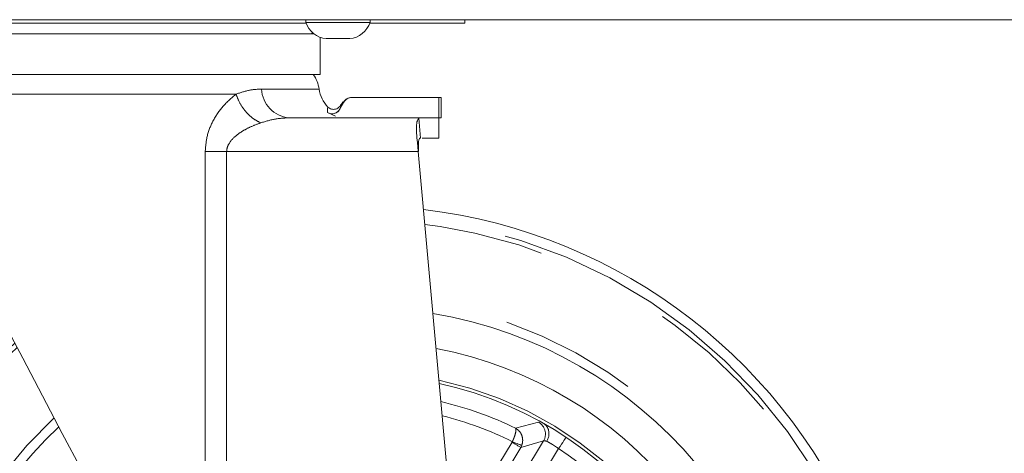
# Model space of a CAD drawing. Units: millimetres. Extents: x 5 to 415, y -14 to 292.
# Drawn here: x 335 to 344, y 189 to 193 of the extents above; entities that cross this region are included whole.
import ezdxf

# ---------------------------------------------------------------- set-up
doc = ezdxf.new("R2010")
doc.units = ezdxf.units.MM
doc.linetypes.add('PHANTOM', pattern=[12.7, 6.35, -1.27, 1.27, -1.27, 1.27, -1.27])

msp = doc.modelspace()

# ---------------------------------------------------------------- linework, layer by layer
at = {"color": 7, "linetype": 'Continuous', "lineweight": 15}
for p, q in [((381.7715, 193.22429), (280.834, 193.22429)), ((338.03713, 193.22429), (338.03713, 193.19929)), ((338.63088, 193.19929), (338.03713, 193.19929)), ((338.63088, 193.19929), (338.63088, 193.22429)), ((339.50607, 193.19303), (339.50607, 193.22429)), ((338.03927, 193.19303), (332.02463, 193.19303)), ((338.08879, 193.09303), (338.09766, 193.10555)), ((339.50607, 193.19303), (338.62873, 193.19303)), ((338.11268, 193.09303), (335.28784, 193.09303)), ((338.16979, 192.71803), (338.16979, 193.06178)), ((338.44244, 193.04928), (338.22557, 193.04928)), ((332.40588, 192.71803), (338.16979, 192.71803)), ((339.26497, 192.50585), (338.45974, 192.50585)), ((339.26497, 192.31835), (339.26497, 192.50585)), ((339.28713, 192.50585), (339.26497, 192.50585)), ((339.28713, 192.31821), (339.28713, 192.50599)), ((338.24058, 192.41721), (338.23817, 192.39976)), ((338.24051, 192.41674), (338.24058, 192.41721)), ((338.38938, 192.46522), (338.34936, 192.3959)), ((339.09233, 192.31835), (337.88017, 192.31835)), ((338.23587, 192.36707), (338.31265, 192.33232)), ((339.09233, 192.31835), (339.08214, 192.31479)), ((339.26497, 192.31835), (339.09233, 192.31835)), ((339.26497, 192.13085), (339.26497, 192.31835)), ((339.26497, 192.31835), (339.28713, 192.31835)), ((339.09679, 192.13085), (339.09251, 192.13085)), ((339.11106, 192.13085), (339.26497, 192.13085)), ((339.59761, 186.27106), (339.07604, 192.00585))]:
    msp.add_line(p, q, dxfattribs=at)
at = {"color": 8, "linetype": 'PHANTOM', "lineweight": 0}
for p, q in [((337.62839, 192.58397), (338.16, 192.58397)), ((337.39213, 192.5371), (332.41213, 192.5371)), ((339.08214, 192.31479), (339.09679, 192.13085)), ((337.1075, 186.89331), (337.1075, 192.00585)), ((337.30524, 192.00585), (337.30524, 186.51754)), ((339.07604, 192.00585), (337.30524, 192.00585)), ((340.18742, 189.50714), (339.97495, 189.45168)), ((339.40155, 188.4268), (339.94344, 189.32261)), ((340.234, 189.33356), (339.46998, 188.07056)), ((339.94575, 189.32724), (339.94344, 189.32261)), ((340.02335, 189.27427), (340.234, 189.33356)), ((340.02335, 189.27427), (340.0324, 189.29275)), ((339.41581, 188.26994), (340.02335, 189.27427)), ((339.59554, 187.9774), (340.37326, 189.26304))]:
    msp.add_line(p, q, dxfattribs=at)
at = {"color": 7, "linetype": 'Continuous', "lineweight": 15, "flags": 128}
for points in [[(339.06456, 192.13201), (339.06826, 192.09132), (339.07211, 192.049), (339.07604, 192.00585)], [(337.1075, 186.89331), (336.96166, 187.17044), (336.809, 187.46055), (336.65014, 187.76244), (336.48572, 188.07488), (336.31642, 188.39661), (336.14292, 188.72631), (335.96594, 189.06264), (335.78619, 189.40422), (335.60441, 189.74966), (335.42134, 190.09756), (335.23772, 190.44649)]]:
    msp.add_lwpolyline(points, dxfattribs=at)
at = {"color": 8, "linetype": 'PHANTOM', "lineweight": 0, "flags": 128}
for points in [[(339.6006, 191.25312), (339.27767, 191.31403), (339.13718, 191.33356)], [(339.94344, 189.32261), (339.95823, 189.31366), (339.97252, 189.30502), (339.9858, 189.29698), (339.99764, 189.28982), (340.00761, 189.28379), (340.01539, 189.27909), (340.0207, 189.27588), (340.02335, 189.27427)], [(339.94575, 189.32724), (339.96165, 189.32091), (339.97703, 189.31479), (339.99134, 189.30909), (340.00413, 189.304), (340.01495, 189.2997), (340.02345, 189.29631), (340.02933, 189.29397), (340.0324, 189.29275)], [(340.37326, 189.26304), (340.38677, 189.28335), (340.39977, 189.30287), (340.41174, 189.32086), (340.42224, 189.33662), (340.43085, 189.34957), (340.43725, 189.35918), (340.44119, 189.3651), (340.44252, 189.3671)]]:
    msp.add_lwpolyline(points, dxfattribs=at)
at = {"color": 7, "linetype": 'Continuous', "lineweight": 15}
for centre, radius, start, end in [((338.24508, 193.26716), 0.21875, 198.07722, 264.881805), ((338.42293, 193.26716), 0.21875, 275.118195, 341.92278), ((337.85104, 192.5371), 0.3125, 8.626927, 35.380239), ((338.46897, 192.63085), 0.3125, 188.626927, 223.175443), ((338.53784, 186.50553), 5, 257.382144, 83.259681), ((338.53784, 186.50553), 4.0625, 0, 80.448731), ((338.53784, 186.50553), 5, 130.289769, 257.382144), ((338.53784, 186.50553), 3.75, 0, 79.188103), ((338.53784, 186.50553), 3.4375, 180, 77.687882), ((338.53784, 186.50553), 4.0625, 133.247849, 0)]:
    msp.add_arc(centre, radius, start, end, dxfattribs=at)
at = {"color": 8, "linetype": 'PHANTOM', "lineweight": 0}
for centre, radius, start, end in [((337.90597, 192.59494), 0.2778, 182.263321, 264.670774), ((338.53784, 186.50553), 4.90963, 0, 83.036632), ((338.53784, 186.50553), 4.86508, 130.643301, 77.382144), ((338.53784, 186.50553), 4.15199, 132.905815, 80.773567), ((338.53784, 186.50553), 4.90963, 130.524362, 0), ((338.53784, 186.50553), 3.46875, 135.985608, 77.850646), ((338.53784, 186.50553), 3.27797, 63.997129, 76.806069), ((338.53784, 186.50553), 3.15345, 63.482709, 76.052173), ((340.12588, 189.39759), 0.12566, 329.364673, 60.672356), ((338.53784, 186.50553), 3.3125, 26.412425, 56.351862)]:
    msp.add_arc(centre, radius, start, end, dxfattribs=at)
for points, knots in [([(337.39213, 192.5371), (337.43391, 192.55092), (337.51642, 192.57822), (337.59138, 192.58207), (337.62839, 192.58397)], [0, 0, 0, 0, 0.50627014, 1, 1, 1, 1]), ([(337.1075, 192.00585), (337.11102, 192.05287), (337.11854, 192.15332), (337.1784, 192.29761), (337.27133, 192.43525), (337.35, 192.50157), (337.39213, 192.5371)], [0, 0, 0, 0, 0.2033513, 0.4344274, 0.6970777, 1, 1, 1, 1]), ([(337.39213, 192.5371), (337.40267, 192.50919), (337.42424, 192.45207), (337.48015, 192.37371), (337.54761, 192.30877), (337.59678, 192.28371), (337.62081, 192.27147)], [0, 0, 0, 0, 0.24425497, 0.49999792, 0.75573983, 1, 1, 1, 1]), ([(337.88017, 192.31835), (337.83916, 192.31626), (337.75367, 192.31192), (337.66628, 192.28531), (337.62081, 192.27147)], [0, 0, 0, 0, 0.479634, 1, 1, 1, 1]), ([(337.62081, 192.27147), (337.58886, 192.25982), (337.52943, 192.23814), (337.44975, 192.19573), (337.37918, 192.14592), (337.33123, 192.09396), (337.30823, 192.04197), (337.30621, 192.01757), (337.30524, 192.00585)], [0, 0, 0, 0, 0.24573242, 0.45710565, 0.63229616, 0.84208249, 0.92414731, 1, 1, 1, 1]), ([(337.1075, 192.00585), (337.1374, 192.00585), (337.19722, 192.00585), (337.26923, 192.00585), (337.30524, 192.00585)], [0, 0, 0, 0, 0.5000004, 1, 1, 1, 1]), ([(339.97495, 189.45168), (339.97674, 189.44802), (339.98041, 189.44054), (339.97736, 189.41363), (339.96832, 189.38179), (339.95681, 189.35152), (339.9494, 189.33526), (339.94575, 189.32724)], [0, 0, 0, 0, 0.2243559, 0.4585804, 0.7144017, 0.8591254, 1, 1, 1, 1]), ([(339.97495, 189.45168), (339.98625, 189.44429), (340.00934, 189.42918), (340.0334, 189.39143), (340.04241, 189.35266), (340.04063, 189.31852), (340.03518, 189.30146), (340.0324, 189.29275)], [0, 0, 0, 0, 0.2244544, 0.4587827, 0.7146346, 0.8543081, 1, 1, 1, 1]), ([(340.234, 189.33356), (340.23495, 189.33397), (340.23751, 189.33509), (340.24607, 189.33541), (340.25774, 189.3326), (340.26489, 189.33089)], [0, 0, 0, 0, 0.18647936, 0.50180518, 1, 1, 1, 1]), ([(340.26489, 189.33089), (340.2726, 189.32662), (340.28654, 189.3189), (340.31388, 189.30274), (340.34257, 189.28455), (340.36304, 189.27021), (340.37326, 189.26304)], [0, 0, 0, 0, 0.2766989, 0.499911, 0.7501707, 1, 1, 1, 1])]:
    msp.add_open_spline(points, degree=3, knots=knots, dxfattribs=at)
at = {"color": 7, "linetype": 'Continuous', "lineweight": 15}
for points, knots in [([(338.23587, 192.36707), (338.24734, 192.36196), (338.27026, 192.35176), (338.30858, 192.3581), (338.34041, 192.37923), (338.36529, 192.42273), (338.38496, 192.46778), (338.42335, 192.50124), (338.44758, 192.50431), (338.45974, 192.50585)], [0, 0, 0, 0, 0.1258922, 0.2513822, 0.377324, 0.5033821, 0.7555927, 0.8772988, 1, 1, 1, 1]), ([(338.45974, 192.50585), (338.45265, 192.50534), (338.43844, 192.50431), (338.41861, 192.4956), (338.40132, 192.48276), (338.39331, 192.471), (338.38938, 192.46522)], [0, 0, 0, 0, 0.2499382, 0.5000802, 0.754355, 1, 1, 1, 1]), ([(338.24058, 192.41721), (338.24033, 192.41563), (338.23981, 192.41244), (338.23795, 192.39885), (338.23631, 192.38313), (338.23602, 192.37243), (338.23587, 192.36707)], [0, 0, 0, 0, 0.2848324, 0.5753106, 0.7875173, 1, 1, 1, 1]), ([(338.34936, 192.3959), (338.34283, 192.3871), (338.32978, 192.36951), (338.30414, 192.35777), (338.28267, 192.35441), (338.26629, 192.35533), (338.25027, 192.35922), (338.24067, 192.36446), (338.23587, 192.36707)], [0, 0, 0, 0, 0.2493825, 0.4985228, 0.623605, 0.7488096, 0.8743707, 1, 1, 1, 1]), ([(338.24058, 192.41721), (338.25159, 192.41007), (338.27279, 192.39634), (338.31609, 192.39461), (338.3556, 192.42092), (338.36913, 192.45221), (338.3807, 192.46487), (338.38162, 192.46587)], [0, 0, 0, 0, 0.2222198, 0.427805, 0.7056965, 0.9767766, 1, 1, 1, 1]), ([(339.06456, 192.13201), (339.06232, 192.16163), (339.05784, 192.22091), (339.06222, 192.28794), (339.07531, 192.30558), (339.08214, 192.31479)], [0, 0, 0, 0, 0.3233613, 0.6469971, 1, 1, 1, 1]), ([(339.07992, 192.00585), (339.07921, 192.01977), (339.07779, 192.04763), (339.07805, 192.08483), (339.08098, 192.11292), (339.08615, 192.12847), (339.09062, 192.13014), (339.09251, 192.13085)], [0, 0, 0, 0, 0.2119243, 0.423903, 0.6344514, 0.8448836, 1, 1, 1, 1]), ([(340.23588, 189.49436), (340.23699, 189.49372), (340.23902, 189.49255), (340.24073, 189.49146), (340.24149, 189.49097)], [0, 0, 0, 0, 0.5520478, 1, 1, 1, 1]), ([(340.24149, 189.49097), (340.24738, 189.48644), (340.25884, 189.47763), (340.27445, 189.45497), (340.2857, 189.42123), (340.28444, 189.38563), (340.27667, 189.35476), (340.26952, 189.34027), (340.26489, 189.33088)], [0, 0, 0, 0, 0.1404218, 0.2733809, 0.499709, 0.7489438, 0.8374925, 1, 1, 1, 1]), ([(340.3969, 189.39695), (340.39582, 189.39764), (340.39385, 189.39889), (340.39209, 189.3999), (340.3913, 189.40035)], [0, 0, 0, 0, 0.5519258, 1, 1, 1, 1])]:
    msp.add_open_spline(points, degree=3, knots=knots, dxfattribs=at)

doc.saveas('drawing.dxf')
